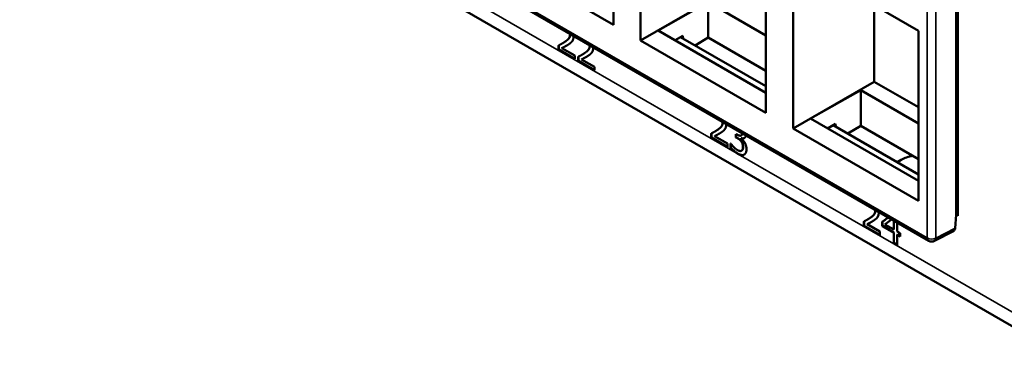
# Model space of a CAD drawing. Units: inches. Extents: x 0.1 to 70.7, y -2.6 to 21.4.
# Drawn here: x 30 to 32.3, y 13.9 to 14.7 of the extents above; entities that cross this region are included whole.
import ezdxf

# ---------------------------------------------------------------- set-up
doc = ezdxf.new("R2010")
doc.units = ezdxf.units.IN
doc.header["$MEASUREMENT"] = 0
doc.layers.add('Visible (ANSI)', color=7, linetype='Continuous', lineweight=50)
doc.layers.add('Visible Narrow (ANSI)', color=7, linetype='Continuous', lineweight=35)

msp = doc.modelspace()

# ---------------------------------------------------------------- linework, layer by layer
at = {"layer": 'Visible (ANSI)'}
for p, q in [((23.1123, 19.3331), (32.4726, 13.9289)), ((32.1632, 14.1979), (29.9595, 15.4702)), ((31.3963, 15.1378), (31.3963, 14.7239)), ((31.4626, 14.6856), (31.4626, 15.0996)), ((32.2342, 14.9321), (32.2342, 14.2585)), ((31.3963, 14.7239), (31.0914, 14.8999)), ((31.7675, 14.9235), (31.7675, 14.5096)), ((32.2303, 14.2608), (32.2303, 14.9138)), ((31.8338, 14.8852), (32.1388, 14.7092)), ((31.8338, 14.4713), (31.8338, 14.8852)), ((31.6597, 14.7994), (31.4626, 14.6856)), ((31.627, 14.7789), (31.505, 14.7097)), ((31.627, 14.7789), (31.627, 14.6924)), ((31.627, 14.7789), (31.7675, 14.6977)), ((32.031, 14.7714), (32.031, 14.5851)), ((31.7675, 14.5581), (31.505, 14.7097)), ((32.1388, 14.7092), (32.1388, 14.2952)), ((31.7675, 14.5096), (31.4626, 14.6856)), ((31.5653, 14.6967), (31.5464, 14.6858)), ((31.56, 14.6937), (31.7675, 14.5739)), ((31.5663, 14.69), (31.5653, 14.6967)), ((31.627, 14.6924), (31.5952, 14.6734)), ((31.7675, 14.6112), (31.627, 14.6924)), ((31.2631, 14.663), (31.2631, 14.6734)), ((31.2631, 14.663), (31.2636, 14.6633)), ((31.3023, 14.6404), (31.2631, 14.663)), ((31.2636, 14.6737), (31.2636, 14.6633)), ((31.2636, 14.6633), (31.3023, 14.641)), ((31.2711, 14.6669), (31.2716, 14.6672)), ((31.2711, 14.6669), (31.3023, 14.6489)), ((31.2724, 14.6784), (31.2729, 14.6787)), ((31.3023, 14.6489), (31.3023, 14.6404)), ((31.3108, 14.6354), (31.3108, 14.6459)), ((31.3114, 14.6461), (31.3114, 14.6357)), ((31.3188, 14.6393), (31.3194, 14.6396)), ((31.3188, 14.6393), (31.3501, 14.6213)), ((31.3201, 14.6508), (31.3207, 14.6511)), ((31.3108, 14.6354), (31.3114, 14.6357)), ((31.3501, 14.6128), (31.3108, 14.6354)), ((31.3114, 14.6357), (31.3501, 14.6134)), ((31.3501, 14.6213), (31.3501, 14.6128)), ((32.031, 14.5851), (31.8338, 14.4713)), ((31.9982, 14.5645), (31.8763, 14.4953)), ((31.9982, 14.5645), (31.9982, 14.478)), ((31.9982, 14.5645), (32.1388, 14.4834)), ((32.031, 14.5851), (32.1388, 14.5229)), ((32.1388, 14.3438), (31.8763, 14.4953)), ((32.1388, 14.2952), (31.8338, 14.4713)), ((31.9365, 14.4824), (31.9176, 14.4715)), ((31.9312, 14.4794), (32.1388, 14.3595)), ((31.9376, 14.4757), (31.9365, 14.4824)), ((31.9982, 14.478), (31.9664, 14.459)), ((32.1388, 14.3969), (31.9982, 14.478)), ((31.6343, 14.4487), (31.6343, 14.4591)), ((31.6343, 14.4487), (31.6348, 14.449)), ((31.6736, 14.426), (31.6343, 14.4487)), ((31.6348, 14.4594), (31.6348, 14.449)), ((31.6348, 14.449), (31.6736, 14.4266)), ((31.6423, 14.4526), (31.6428, 14.4529)), ((31.6423, 14.4526), (31.6736, 14.4345)), ((31.6436, 14.4641), (31.6442, 14.4644)), ((31.6945, 14.4497), (31.6945, 14.4578)), ((31.6945, 14.4578), (31.6974, 14.4562)), ((31.6945, 14.4497), (31.6951, 14.45)), ((31.6982, 14.4476), (31.6945, 14.4497)), ((31.6951, 14.4575), (31.6951, 14.45)), ((31.6951, 14.45), (31.6987, 14.4479)), ((31.7072, 14.4474), (31.7078, 14.4477)), ((31.7072, 14.4474), (31.7072, 14.4467)), ((31.7077, 14.4544), (31.7082, 14.4547)), ((31.6736, 14.4345), (31.6736, 14.426)), ((31.6815, 14.4244), (31.6815, 14.4348)), ((31.6815, 14.4348), (31.6822, 14.4344)), ((31.6815, 14.4244), (31.6821, 14.4247)), ((31.6821, 14.4345), (31.6821, 14.4247)), ((31.7078, 14.417), (31.7083, 14.4173)), ((32.0871, 14.3894), (32.0964, 14.3947)), ((32.0504, 14.2441), (32.0646, 14.2548)), ((32.0647, 14.2548), (32.0509, 14.2444)), ((32.2279, 14.2289), (32.2303, 14.2608)), ((32.2303, 14.2608), (32.2342, 14.2632)), ((32.2342, 14.2585), (32.2303, 14.2608)), ((32.0055, 14.2343), (32.0055, 14.2448)), ((32.0055, 14.2343), (32.0061, 14.2347)), ((32.0448, 14.2117), (32.0055, 14.2343)), ((32.0061, 14.245), (32.0061, 14.2347)), ((32.0061, 14.2347), (32.0448, 14.2123)), ((32.0135, 14.2382), (32.0141, 14.2386)), ((32.0135, 14.2382), (32.0448, 14.2202)), ((32.0149, 14.2497), (32.0154, 14.2501)), ((32.0504, 14.2441), (32.0509, 14.2444)), ((32.0504, 14.2337), (32.0504, 14.2441)), ((32.0504, 14.2337), (32.0509, 14.234)), ((32.0785, 14.2175), (32.0504, 14.2337)), ((32.0509, 14.2444), (32.0509, 14.234)), ((32.0509, 14.234), (32.079, 14.2178)), ((32.073, 14.25), (32.0571, 14.2378)), ((32.0571, 14.2378), (32.0785, 14.2254)), ((32.0785, 14.2254), (32.0785, 14.2468)), ((32.079, 14.2257), (32.079, 14.2465)), ((32.0867, 14.2421), (32.0867, 14.2207)), ((32.0448, 14.2202), (32.0448, 14.2117)), ((32.0785, 14.2254), (32.079, 14.2257)), ((32.0785, 14.2175), (32.079, 14.2178)), ((32.0785, 14.1922), (32.0785, 14.2175)), ((32.079, 14.2178), (32.079, 14.1926)), ((32.0867, 14.2207), (32.0942, 14.2163)), ((32.0867, 14.2128), (32.0872, 14.2131)), ((32.0942, 14.2084), (32.0867, 14.2128)), ((32.0867, 14.2128), (32.0867, 14.1875)), ((32.0872, 14.2131), (32.0942, 14.209)), ((32.0942, 14.2163), (32.0942, 14.2084)), ((32.1776, 14.1976), (32.2239, 14.2216)), ((32.0785, 14.1922), (32.079, 14.1926)), ((32.0867, 14.1875), (32.0785, 14.1922)), ((32.079, 14.1926), (32.0867, 14.1881))]:
    msp.add_line(p, q, dxfattribs=at)
msp.add_arc((32.1707, 14.2109), 0.015, 240, 297.4031, dxfattribs=at)
for centre, major_axis, ratio, start_param, end_param in [((32.1494, 14.3641), (0.075, 0), 0.57735, 1.905666, 2.356194), ((32.2173, 14.2351), (0.0064, -0.0136), 0.626377, 0.022219, 0.833437)]:
    msp.add_ellipse(centre, major_axis=major_axis, ratio=ratio, start_param=start_param, end_param=end_param, dxfattribs=at)
for points in [[(31.2784, 14.6822), (31.2857, 14.6873), (31.291, 14.6953), (31.291, 14.7012)], [(31.291, 14.7012), (31.291, 14.7013), (31.291, 14.7014)], [(31.2631, 14.6734), (31.2673, 14.6756), (31.2748, 14.6797), (31.2784, 14.6822)], [(31.2879, 14.6763), (31.2839, 14.6735), (31.274, 14.6684), (31.2711, 14.6669)], [(31.279, 14.6826), (31.276, 14.6805), (31.2729, 14.6787)], [(31.2964, 14.6839), (31.2948, 14.6816), (31.2904, 14.6779), (31.2879, 14.6763)], [(31.3262, 14.6547), (31.3335, 14.6597), (31.3388, 14.6677), (31.3388, 14.6736)], [(31.3388, 14.6736), (31.3388, 14.6737), (31.3388, 14.6739)], [(31.3108, 14.6459), (31.3151, 14.648), (31.3226, 14.6522), (31.3262, 14.6547)], [(31.3356, 14.6487), (31.3316, 14.6459), (31.3218, 14.6408), (31.3188, 14.6393)], [(31.3267, 14.655), (31.3238, 14.6529), (31.3207, 14.6511)], [(31.3441, 14.6563), (31.3426, 14.654), (31.3381, 14.6503), (31.3356, 14.6487)], [(31.6497, 14.4679), (31.6569, 14.4729), (31.6623, 14.481), (31.6623, 14.4869)], [(31.6676, 14.4696), (31.6661, 14.4673), (31.6616, 14.4635), (31.6591, 14.4619)], [(31.6623, 14.4869), (31.6623, 14.487), (31.6623, 14.4871)], [(31.6343, 14.4591), (31.6385, 14.4612), (31.6461, 14.4654), (31.6497, 14.4679)], [(31.6591, 14.4619), (31.6551, 14.4592), (31.6452, 14.454), (31.6423, 14.4526)], [(31.6502, 14.4682), (31.6472, 14.4662), (31.6442, 14.4644)], [(31.7077, 14.4394), (31.7059, 14.442), (31.701, 14.4459), (31.6982, 14.4476)], [(31.6987, 14.4479), (31.7016, 14.4462), (31.7065, 14.4423), (31.7083, 14.4398)], [(31.7072, 14.4467), (31.7092, 14.4451), (31.7138, 14.4403), (31.7158, 14.437)], [(31.7078, 14.4477), (31.7119, 14.4464), (31.715, 14.448)], [(31.7107, 14.4591), (31.7102, 14.4559), (31.7082, 14.4547)], [(31.6821, 14.4247), (31.6853, 14.421), (31.6947, 14.4129), (31.6995, 14.4101)], [(31.6822, 14.4344), (31.6848, 14.4306), (31.6939, 14.4212), (31.6984, 14.4186)], [(31.7116, 14.4266), (31.7116, 14.4306), (31.7095, 14.4369), (31.7077, 14.4394)], [(31.7081, 14.4172), (31.7098, 14.4184), (31.7116, 14.4226), (31.7116, 14.4266)], [(31.7083, 14.4398), (31.7101, 14.4372), (31.7121, 14.4309), (31.7121, 14.4269)], [(31.7121, 14.4269), (31.7121, 14.4229), (31.7103, 14.4187), (31.7086, 14.4175)], [(31.7202, 14.4209), (31.7202, 14.4159), (31.7173, 14.4092), (31.7146, 14.4076)], [(31.7158, 14.437), (31.7177, 14.4338), (31.7202, 14.4257), (31.7202, 14.4209)], [(31.6989, 14.4098), (31.6982, 14.4103), (31.6974, 14.4107)], [(31.6984, 14.4186), (31.701, 14.4171), (31.7063, 14.416), (31.7081, 14.4172)], [(31.7003, 14.4091), (31.6996, 14.4094), (31.6989, 14.4098)], [(31.7086, 14.4175), (31.7084, 14.4174), (31.7083, 14.4173)], [(32.0055, 14.2448), (32.0098, 14.2469), (32.0173, 14.2511), (32.0209, 14.2536)], [(32.0214, 14.2539), (32.0185, 14.2518), (32.0154, 14.2501)], [(32.0209, 14.2536), (32.0282, 14.2586), (32.0335, 14.2666), (32.0335, 14.2725)], [(32.0389, 14.2553), (32.0373, 14.2529), (32.0328, 14.2492), (32.0303, 14.2476)], [(32.0335, 14.2725), (32.0335, 14.2726), (32.0335, 14.2728)], [(32.0303, 14.2476), (32.0263, 14.2449), (32.0165, 14.2397), (32.0135, 14.2382)]]:
    msp.add_open_spline(points, degree=2, dxfattribs=at)
for points, knots in [([(31.2916, 14.7011), (31.2915, 14.6955), (31.2862, 14.6876), (31.279, 14.6826)], [-1.969875, -1.969875, -1.969875, -1, 0, 0, 0]), ([(31.2997, 14.6964), (31.2997, 14.6923), (31.2979, 14.6861), (31.2964, 14.6839)], [0.032112, 0.032112, 0.032112, 1, 2, 2, 2]), ([(31.2716, 14.6672), (31.2745, 14.6687), (31.2812, 14.6722), (31.2829, 14.6731)], [-2, -2, -2, -1, -0.637695, -0.637695, -0.637695]), ([(31.3393, 14.6736), (31.3392, 14.6679), (31.334, 14.66), (31.3267, 14.655)], [-1.969875, -1.969875, -1.969875, -1, 0, 0, 0]), ([(31.3474, 14.6689), (31.3474, 14.6647), (31.3457, 14.6585), (31.3441, 14.6563)], [0.032112, 0.032112, 0.032112, 1, 2, 2, 2]), ([(31.3194, 14.6396), (31.3223, 14.6411), (31.329, 14.6446), (31.3307, 14.6456)], [-2, -2, -2, -1, -0.637695, -0.637695, -0.637695]), ([(31.6628, 14.4868), (31.6627, 14.4811), (31.6575, 14.4733), (31.6502, 14.4682)], [-1.969875, -1.969875, -1.969875, -1, 0, 0, 0]), ([(31.6709, 14.4821), (31.6709, 14.4779), (31.6692, 14.4718), (31.6676, 14.4696)], [0.032112, 0.032112, 0.032112, 1, 2, 2, 2]), ([(31.6428, 14.4529), (31.6458, 14.4543), (31.6525, 14.4579), (31.6541, 14.4588)], [-2, -2, -2, -1, -0.637695, -0.637695, -0.637695]), ([(31.6974, 14.4562), (31.7031, 14.4529), (31.7098, 14.4549), (31.7102, 14.4594)], [0, 0, 0, 1, 1.852898, 1.852898, 1.852898]), ([(31.7188, 14.4545), (31.7182, 14.4504), (31.7121, 14.4458), (31.7072, 14.4474)], [0.230408, 0.230408, 0.230408, 1, 2, 2, 2]), ([(31.6974, 14.4107), (31.6934, 14.4132), (31.6847, 14.4207), (31.6815, 14.4244)], [0.161018, 0.161018, 0.161018, 1, 2, 2, 2]), ([(31.6995, 14.4101), (31.7045, 14.4072), (31.712, 14.4062), (31.7146, 14.4076)], [-2, -2, -2, -1, -0.0873, -0.0873, -0.0873]), ([(31.7146, 14.4076), (31.7118, 14.4058), (31.7045, 14.4069), (31.7003, 14.4091)], [0, 0, 0, 1, 1.858171, 1.858171, 1.858171]), ([(32.034, 14.2725), (32.0339, 14.2668), (32.0287, 14.2589), (32.0214, 14.2539)], [-1.969875, -1.969875, -1.969875, -1, 0, 0, 0]), ([(32.0422, 14.2678), (32.0421, 14.2636), (32.0404, 14.2575), (32.0389, 14.2553)], [0.032112, 0.032112, 0.032112, 1, 2, 2, 2]), ([(32.0141, 14.2386), (32.017, 14.24), (32.0237, 14.2435), (32.0254, 14.2445)], [-2, -2, -2, -1, -0.637695, -0.637695, -0.637695])]:
    msp.add_open_spline(points, degree=2, knots=knots, dxfattribs=at)
at = {"layer": 'Visible Narrow (ANSI)'}
for p, q in [((32.1601, 14.2048), (29.9564, 15.4771)), ((30.5889, 15.0507), (31.6974, 14.4107)), ((32.1601, 14.9735), (32.1601, 14.2048)), ((32.181, 14.2046), (32.181, 14.9733)), ((31.291, 14.7012), (31.2912, 14.7013)), ((31.2784, 14.6822), (31.279, 14.6826)), ((31.3388, 14.6736), (31.339, 14.6737)), ((31.3262, 14.6547), (31.3267, 14.655)), ((31.6623, 14.4869), (31.6625, 14.487)), ((31.6497, 14.4679), (31.6502, 14.4682)), ((31.6982, 14.4476), (31.6987, 14.4479)), ((31.7077, 14.4394), (31.7083, 14.4398)), ((31.7116, 14.4266), (31.7121, 14.4269)), ((31.6989, 14.4098), (31.6995, 14.4101)), ((31.7003, 14.4091), (32.4517, 13.9753)), ((31.7081, 14.4172), (31.7086, 14.4175)), ((32.0209, 14.2536), (32.0214, 14.2539)), ((32.0335, 14.2725), (32.0337, 14.2726)), ((32.2279, 14.2289), (32.181, 14.2046))]:
    msp.add_line(p, q, dxfattribs=at)
for major_axis, ratio, start_param, end_param in [((0.015, 0), 0.57735, 3.926991, 5.471607), ((-0.0075, -0.013), 0.57735, 5.497787, 6.283185), ((0.0069, -0.0133), 0.576955, 0, 0.811218)]:
    msp.add_ellipse((32.1707, 14.2109), major_axis=major_axis, ratio=ratio, start_param=start_param, end_param=end_param, dxfattribs=at)

doc.saveas('drawing.dxf')
